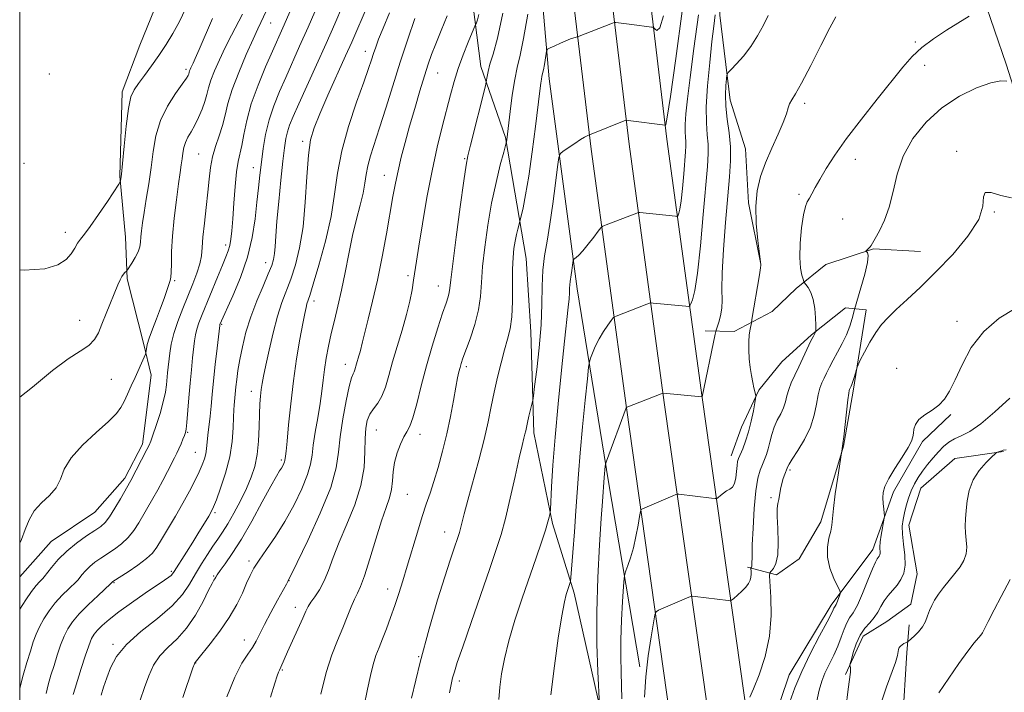
# Model space of a CAD drawing. Extents: x 2134800 to 2137700, y 312300 to 315200.
# Drawn here: x 2135000 to 2135251, y 312568 to 312740 of the extents above; entities that cross this region are included whole.
import ezdxf

# ---------------------------------------------------------------- set-up
doc = ezdxf.new("R2010")
doc.units = 0
doc.header["$MEASUREMENT"] = 0
for name, color, linetype, lineweight in [('DTM HARD BREAKLINE', 7, 'Continuous', 0), ('DTM SPOT ELEVATION', 2, 'Continuous', 13), ('GRID LINE', 7, 'Continuous', 0), ('INDEX CONTOUR', 41, 'Continuous', 13), ('INTERMEDIATE CONTOUR', 44, 'Continuous', 0)]:
    doc.layers.add(name, color=color, linetype=linetype, lineweight=lineweight)

msp = doc.modelspace()

# ---------------------------------------------------------------- linework, layer by layer
at = {"layer": 'DTM HARD BREAKLINE'}
for points in [[(2135077.27, 313426.12, 837.86), (2135088.46, 313386.89, 838.67), (2135100.98, 313331.81, 840.05), (2135110.04, 313278.61, 842.63), (2135115.65, 313217.12, 846.17), (2135119.81, 313143.02, 850.7), (2135125.57, 313062.82, 857.17), (2135134.76, 312979.17, 862.86), (2135144.6, 312888.56, 869.58), (2135154.12, 312802.46, 876.86), (2135165.22, 312709.65, 884.29), (2135174.18, 312643.74, 890.01), (2135186.8, 312554.38, 896.87), (2135195.14, 312500, 901.86)], [(2135069.09, 313419.26, 838.14), (2135079.02, 313384.45, 838.87), (2135092.16, 313330, 840.25), (2135101.11, 313277.44, 842.83), (2135106.67, 313216.46, 846.37), (2135110.83, 313142.44, 850.9), (2135116.61, 313062.01, 857.37), (2135125.84, 312977.95, 863.06), (2135134.9, 312887.54, 869.78), (2135144.43, 312801.35, 877.06), (2135155.55, 312708.41, 884.49), (2135164.52, 312642.4, 890.21), (2135177.15, 312552.96, 897.07), (2135185.275, 312500, 901.923)], [(2135060.9, 313412.4, 838.03), (2135069.62, 313381.87, 838.67), (2135083.34, 313328.19, 840.05), (2135092.18, 313276.27, 842.63), (2135097.69, 313215.8, 846.17), (2135101.85, 313141.86, 850.7), (2135107.65, 313061.2, 857.17), (2135116.89, 312977.03, 862.86), (2135125.2, 312886.52, 869.58), (2135134.74, 312800.24, 876.86), (2135145.88, 312707.17, 884.29), (2135154.86, 312641.06, 890.01), (2135167.5, 312551.54, 896.87), (2135175.411, 312500, 901.586)], [(2135148.26, 312563.86, 890.06), (2135141.57, 312593.74, 888.37), (2135136, 312611.57, 886.21), (2135131.27, 312634.67, 884.44), (2135130.5, 312660.51, 883.1), (2135129.24, 312679.18, 882.92), (2135123.99, 312710.08, 879.88), (2135117.72, 312728.27, 877.47), (2135115.65, 312744.24, 875.25), (2135112.84, 312759.17, 872.88), (2135112.49, 312775.21, 871.11), (2135108.84, 312799, 867.89), (2135107.2, 312818.14, 865.48), (2135103.95, 312829.9, 863.61), (2135101.24, 312849.06, 860.89), (2135099.13, 312863.62, 859.54), (2135097.39, 312878.87, 858.69), (2135098.07, 312891.94, 858.48), (2135097.96, 312901.85, 857.99), (2135096.79, 312911.78, 856.96), (2135095.27, 312920.19, 856.08), (2135091.75, 312963.43, 853.25)], [(2135281.184, 312500, 917.532), (2135279.72, 312505.16, 917.27), (2135276.28, 312529.48, 914.48), (2135275.49, 312562.62, 910.28), (2135270.2, 312593.46, 907.74), (2135265.29, 312623.47, 904.79), (2135260.91, 312658.32, 900.95), (2135258.7, 312683.02, 898.81), (2135261.64, 312697.82, 897.91), (2135251.8, 312728.83, 895.65), (2135245.87, 312746.31, 893.74), (2135240.3, 312764.49, 891.34), (2135236.19, 312784.05, 889.32), (2135236.49, 312796.07, 888.54), (2135230.91, 312813.18, 887.06), (2135226.63, 312826.02, 884.83), (2135220.19, 312837.15, 883.77), (2135212.48, 312854.32, 882.67), (2135208.34, 312858.67, 882)], [(2135175.3, 312846.11, 883.08), (2135177.43, 312803.97, 885.84), (2135178.53, 312777.06, 886.79), (2135178.7, 312741.33, 888.56), (2135181.35, 312719.69, 890.65), (2135185.28, 312707.21, 891.14), (2135186, 312693.4, 891.85), (2135189.14, 312677.76, 891.99)], [(2135158.29, 312574.89, 893.62), (2135150.27, 312622.13, 890.36), (2135142.3, 312671.5, 886.55), (2135135.14, 312725.08, 882.58), (2135130.48, 312779.32, 878.38), (2135128.13, 312812.62, 874.1)], [(2135000, 312597.833, 858.643), (2135000.05, 312597.93, 858.64), (2135008.05, 312606.92, 858.89), (2135019.2, 312614.43, 858.85), (2135026.85, 312623.08, 859.56), (2135031.31, 312631.81, 859.52), (2135033.52, 312649.44, 858.6), (2135031.6, 312657.63, 857.72), (2135027.41, 312674, 856.23), (2135026.97, 312684.62, 855.03), (2135025.59, 312700.22, 853.9), (2135026.12, 312721.78, 853.55), (2135030.66, 312733.7, 852.77), (2135038.95, 312754.01, 851.92)], [(2135229.9, 312680.99, 897.08), (2135217.89, 312681.64, 896.09), (2135205.77, 312677.7, 895.53), (2135198.19, 312671.52, 893.44), (2135192.03, 312665.66, 892.34), (2135182.35, 312660.59, 891.71), (2135174.93, 312660.78, 888.99)], [(2135216.09, 312666.12, 897.33), (2135210.8, 312666.61, 894.93), (2135202.14, 312659.75, 893.86), (2135194.54, 312652.86, 892.73), (2135188.7, 312645.58, 892.17), (2135184.22, 312636.14, 891.18), (2135181.56, 312628.78, 891.35)], [(2135216.09, 312666.12, 897.33), (2135212.74, 312645.33, 898.29), (2135210.27, 312631.25, 898.04), (2135204.48, 312611.94, 897.58), (2135198.94, 312602.53, 897.33), (2135193.18, 312598.42, 896.8), (2135185.8, 312600.38, 893.66)], [(2135203.119, 312500, 901.276), (2135196.48, 312532.2, 898.64), (2135191.86, 312559.55, 897.16), (2135196.44, 312572.88, 897.3), (2135207.14, 312590.65, 897.58), (2135217.75, 312604.89, 899.42), (2135223.07, 312619.61, 900.45), (2135230.46, 312632.51, 900.27), (2135237.71, 312639.41, 900.13)], [(2135251.11, 312629.95, 904.06), (2135238.68, 312628.14, 903.64), (2135230, 312620.57, 902.93), (2135226.94, 312611.1, 902.75), (2135229.11, 312598.66, 902.68), (2135227.5, 312590.92, 903.35), (2135221.37, 312586.48, 903.07), (2135215.27, 312582.74, 902.72), (2135210.78, 312572.94, 901.76)], [(2135229.92, 312531.79, 907.39), (2135225.33, 312560.56, 905.55), (2135226.48, 312578.57, 904.34), (2135227.01, 312585.63, 903.46)]]:
    msp.add_polyline3d(points, dxfattribs=at)
at = {"layer": 'DTM SPOT ELEVATION'}
for p in [(2135064.02, 312739.4, 860.84), (2135228.61, 312734.5, 893.85), (2135088.19, 312732.14, 869.38), (2135231, 312728.53, 894.47), (2135007.59, 312726.36, 852.72), (2135042.44, 312727.52, 855.66), (2135106.66, 312726.62, 874.86), (2135200.35, 312718.84, 892.37), (2135072.19, 312709.1, 867.65), (2135045.66, 312705.9, 859.06), (2135239.18, 312706.62, 897.94), (2135001.11, 312703.49, 853.42), (2135113.56, 312704.74, 877.85), (2135213.32, 312704.57, 894.64), (2135059.66, 312702.37, 863.34), (2135093.08, 312700.47, 873.28), (2135198.95, 312695.56, 893.7), (2135248.74, 312691.07, 898.05), (2135210.1, 312689.31, 895.03), (2135011.65, 312685.93, 853.46), (2135052.55, 312682.65, 861.55), (2135062.82, 312678.11, 865.39), (2135099.15, 312674.82, 875.68), (2135039.58, 312673.56, 858.2), (2135106.85, 312672.22, 877.25), (2135075.09, 312668.33, 870.47), (2135015.29, 312663.44, 855.17), (2135051.52, 312662.36, 864.15), (2135239.24, 312663.18, 899.69), (2135083.12, 312652.2, 873.37), (2135114.03, 312651.57, 880.37), (2135223.88, 312651.2, 899.38), (2135023.4, 312648.35, 857.07), (2135059.13, 312645.28, 867.38), (2135042.88, 312634.78, 862.13), (2135091, 312635.41, 876.94), (2135102.14, 312634.28, 878.56), (2135044.86, 312629.7, 863.13), (2135066.76, 312627.76, 869.71), (2135196.58, 312625.21, 896.25), (2135098.97, 312618.99, 879.02), (2135191.73, 312618.16, 895.7), (2135049.86, 312614.26, 866.26), (2135108.44, 312609.36, 881.28), (2135058.5, 312601.98, 871.6), (2135038.68, 312599.31, 865.75), (2135049.49, 312598.13, 869.84), (2135068.73, 312596.93, 874.03), (2135024.09, 312596.46, 864.11), (2135093.95, 312594.84, 879.38), (2135070.34, 312590.14, 875.44), (2135057.33, 312581.8, 873.27), (2135023.82, 312580.63, 867.73), (2135101.8, 312577.53, 881.94), (2135044.95, 312575.87, 872.06), (2135067.02, 312574.08, 876.14), (2135112.18, 312571.27, 884.4)]:
    msp.add_point(p, dxfattribs=at)
at = {"layer": 'GRID LINE', "flags": 128}
msp.add_lwpolyline([(2135000, 312500), (2137500, 312500), (2137500, 315000), (2135000, 315000), (2135000, 312500)], dxfattribs=at)
at = {"layer": 'INDEX CONTOUR', "flags": 128}
for points, elevation in [([(2135063.025, 312742.546), (2135060.803, 312737.866), (2135059.567, 312735.198), (2135057.839, 312731.315), (2135055.92, 312726.757), (2135054.254, 312722.365), (2135053.157, 312718.782), (2135052.437, 312715.847), (2135051.771, 312713.201), (2135050.925, 312710.55), (2135050.012, 312707.857), (2135049.229, 312705.154), (2135048.715, 312702.429), (2135048.372, 312699.495), (2135048.041, 312696.122), (2135047.609, 312692.216), (2135047.151, 312688.21), (2135046.781, 312684.673), (2135046.567, 312681.999), (2135046.364, 312679.882), (2135045.976, 312677.844), (2135045.253, 312675.493), (2135044.231, 312672.779), (2135041.649, 312666.449), (2135040.36, 312663.123), (2135039.318, 312660.017), (2135038.657, 312657.331), (2135038.293, 312655.061), (2135037.761, 312650.04), (2135037.463, 312646.961), (2135037.187, 312645.034), (2135036.662, 312642.606), (2135035.82, 312639.632), (2135034.853, 312636.591), (2135034.016, 312634.097), (2135033.477, 312632.555), (2135033.058, 312631.533), (2135032.492, 312630.395), (2135028.368, 312622.548), (2135025.736, 312617.867), (2135024.318, 312615.417), (2135022.959, 312613.255), (2135021.831, 312611.812), (2135020.686, 312610.804), (2135019.164, 312609.768), (2135017.026, 312608.341), (2135014.523, 312606.538), (2135012.024, 312604.475), (2135009.849, 312602.298), (2135008.125, 312600.282), (2135006.263, 312597.876), (2135005.911, 312597.453), (2135005.035, 312596.602), (2135004.188, 312595.663), (2135003.012, 312594.15), (2135001.529, 312592.008), (2135000, 312589.646)], 860), ([(2135094.393, 312741.945), (2135092.757, 312738.049), (2135091.619, 312735.198), (2135090.869, 312733.168), (2135090.332, 312731.565), (2135089.816, 312729.954), (2135089.074, 312727.728), (2135087.843, 312724.239), (2135085.996, 312719.098), (2135083.932, 312712.954), (2135082.184, 312706.712), (2135081.113, 312701.036), (2135080.381, 312695.618), (2135079.478, 312689.905), (2135078.052, 312683.612), (2135076.392, 312677.519), (2135074.943, 312672.667), (2135074.041, 312669.791), (2135073.328, 312667.6), (2135073.095, 312666.698), (2135072.77, 312665.17), (2135072.268, 312662.581), (2135071.542, 312658.641), (2135070.694, 312653.626), (2135069.869, 312647.958), (2135069.181, 312642.105), (2135068.649, 312636.726), (2135068.263, 312632.527), (2135068.012, 312629.998), (2135067.865, 312628.767), (2135067.711, 312627.627), (2135067.613, 312627.284), (2135067.425, 312626.827), (2135067.15, 312626.277), (2135066.804, 312625.675), (2135066.349, 312624.957), (2135065.552, 312623.63), (2135064.129, 312621.096), (2135061.919, 312617.021), (2135059.251, 312612.149), (2135056.574, 312607.487), (2135054.272, 312603.845), (2135052.455, 312601.24), (2135051.167, 312599.491), (2135050.411, 312598.411), (2135050.028, 312597.79), (2135049.816, 312597.413), (2135049.579, 312597.025), (2135049.117, 312596.208), (2135048.235, 312594.499), (2135046.791, 312591.639), (2135044.869, 312588.159), (2135042.612, 312584.792), (2135040.18, 312582.086), (2135037.807, 312579.848), (2135035.748, 312577.698), (2135034.178, 312575.319), (2135032.959, 312572.642), (2135031.875, 312569.66), (2135030.767, 312566.415)], 870), ([(2135129.69, 312741.577), (2135128.624, 312735.397), (2135127.737, 312731.105), (2135127.006, 312728), (2135126.357, 312724.889), (2135125.739, 312720.932), (2135125.189, 312716.715), (2135124.327, 312709.525), (2135124.179, 312708.794), (2135123.533, 312706.367), (2135122.68, 312703.114), (2135121.587, 312698.63), (2135120.457, 312693.343), (2135119.466, 312687.692), (2135118.688, 312682.142), (2135118.169, 312677.166), (2135117.9, 312673.078), (2135117.649, 312669.545), (2135117.126, 312666.079), (2135116.147, 312662.358), (2135114.942, 312658.734), (2135113.116, 312653.714), (2135112.681, 312652.416), (2135112.394, 312651.41), (2135112.12, 312650.295), (2135111.789, 312648.719), (2135111.345, 312646.354), (2135110.74, 312642.986), (2135109.967, 312638.885), (2135109.027, 312634.437), (2135107.944, 312630.008), (2135106.802, 312625.865), (2135105.709, 312622.256), (2135104.733, 312619.287), (2135103.785, 312616.506), (2135102.743, 312613.319), (2135101.521, 312609.332), (2135098.94, 312600.629), (2135097.81, 312596.91), (2135096.773, 312593.643), (2135095.749, 312590.577), (2135094.681, 312587.536), (2135093.613, 312584.628), (2135092.61, 312582.033), (2135091.723, 312579.842), (2135090.935, 312577.788), (2135090.21, 312575.517), (2135089.507, 312572.719), (2135088.758, 312569.259), (2135086.869, 312560.043)], 880), ([(2135191.032, 312741.288), (2135189.832, 312738.842), (2135188.337, 312736.081), (2135186.602, 312733.331), (2135184.72, 312730.881), (2135182.948, 312728.892), (2135181.585, 312727.488), (2135180.835, 312726.689), (2135180.524, 312726.077), (2135180.388, 312725.127), (2135180.229, 312723.431), (2135180.123, 312721.039), (2135180.212, 312718.115), (2135180.58, 312714.824), (2135181.052, 312711.318), (2135181.397, 312707.751), (2135181.432, 312704.151), (2135181.185, 312700.062), (2135180.189, 312688.404), (2135179.67, 312681.519), (2135179.331, 312675.512), (2135179.259, 312671.317), (2135179.297, 312668.551), (2135179.23, 312666.499), (2135178.907, 312664.604), (2135178.444, 312662.924), (2135177.764, 312660.892), (2135177.525, 312659.915), (2135174.168, 312643.864), (2135174.106, 312643.864), (2135164.25, 312644.817), (2135164.15, 312644.799), (2135163.731, 312644.643), (2135154.841, 312641.171), (2135154.804, 312641.077), (2135149.777, 312627.48), (2135149.53, 312626.691), (2135149.45, 312626.144), (2135149.168, 312623.263), (2135148.728, 312617.156), (2135148.43, 312612.846), (2135147.993, 312606.101), (2135147.554, 312597.74), (2135147.294, 312588.911), (2135147.332, 312580.677), (2135147.559, 312573.748), (2135148.008, 312565.014)], 890), ([(2135254.107, 312666.44), (2135250.038, 312663.965), (2135246.063, 312660.609), (2135242.899, 312656.458), (2135240.53, 312652.088), (2135238.755, 312648.195), (2135237.363, 312645.306), (2135236.087, 312643.263), (2135234.646, 312641.738), (2135232.872, 312640.443), (2135231.04, 312639.25), (2135229.535, 312638.072), (2135228.644, 312636.853), (2135228.243, 312635.661), (2135228.109, 312634.595), (2135228.008, 312633.671), (2135227.666, 312632.575), (2135226.798, 312630.912), (2135225.251, 312628.449), (2135223.416, 312625.61), (2135221.815, 312622.983), (2135220.848, 312621.002), (2135220.427, 312619.486), (2135220.341, 312618.099), (2135220.404, 312616.605), (2135220.527, 312615.168), (2135220.708, 312613.393), (2135220.673, 312612.855), (2135220.513, 312611.978), (2135220.223, 312610.452), (2135219.897, 312608.577), (2135219.653, 312606.808), (2135219.574, 312605.497), (2135219.604, 312603.988), (2135219.526, 312603.525), (2135219.363, 312603.158), (2135219.142, 312602.843), (2135218.862, 312602.469), (2135218.411, 312601.646), (2135217.65, 312599.916), (2135216.503, 312597.043), (2135215.146, 312593.676), (2135213.824, 312590.69), (2135212.724, 312588.711), (2135211.834, 312587.395), (2135211.088, 312586.152), (2135210.414, 312584.514), (2135209.706, 312582.498), (2135208.846, 312580.238), (2135207.769, 312577.871), (2135206.607, 312575.522), (2135205.546, 312573.313), (2135204.716, 312571.259), (2135204.048, 312568.931), (2135203.423, 312565.79)], 900)]:
    msp.add_lwpolyline(points, dxfattribs=dict(at, elevation=elevation))
at = {"layer": 'INTERMEDIATE CONTOUR', "flags": 128}
for points, elevation in [([(2135079.713, 312766.769), (2135067.142, 312738.102), (2135064.52, 312732.191), (2135062.769, 312728.179), (2135060.834, 312723.459), (2135059.125, 312718.686), (2135057.949, 312714.422), (2135057.203, 312710.847), (2135056.678, 312708.048), (2135055.759, 312703.996), (2135055.35, 312701.378), (2135054.988, 312697.629), (2135054.671, 312693.332), (2135054.397, 312689.337), (2135054.155, 312686.306), (2135053.911, 312684.136), (2135053.621, 312682.536), (2135053.231, 312681.187), (2135052.641, 312679.665), (2135051.741, 312677.513), (2135050.48, 312674.457), (2135046.575, 312664.895), (2135045.759, 312662.807), (2135045.198, 312661.146), (2135044.851, 312659.708), (2135044.624, 312658.208), (2135044.139, 312653.86), (2135043.813, 312650.819), (2135043.472, 312647.332), (2135043.151, 312643.585), (2135042.647, 312637.29), (2135042.482, 312635.652), (2135042.313, 312634.757), (2135042.061, 312634.035), (2135041.672, 312633.041), (2135041.182, 312631.837), (2135040.656, 312630.613), (2135040.128, 312629.486), (2135039.525, 312628.287), (2135037.729, 312624.789), (2135036.535, 312622.494), (2135035.265, 312620.131), (2135034.003, 312617.893), (2135030.372, 312611.662), (2135029.109, 312609.703), (2135027.669, 312607.915), (2135025.988, 312606.361), (2135024.172, 312605.013), (2135020.703, 312602.714), (2135019.208, 312601.653), (2135017.895, 312600.575), (2135016.779, 312599.456), (2135015.894, 312598.422), (2135014.908, 312597.16), (2135014.523, 312596.754), (2135012.511, 312594.875), (2135010.848, 312593.227), (2135009.095, 312591.295), (2135007.497, 312589.232), (2135006.128, 312587.148), (2135005.025, 312585.146), (2135004.185, 312583.264), (2135003.477, 312581.287), (2135002.73, 312578.936), (2135001.836, 312576.031), (2135000.898, 312572.784), (2135000.077, 312569.507), (2135000, 312569.105)], 862), ([(2135042.363, 312743.008), (2135040.776, 312739.72), (2135039.113, 312736.674), (2135037.366, 312733.829), (2135035.531, 312731.093), (2135033.633, 312728.422), (2135031.827, 312725.967), (2135030.299, 312723.928), (2135029.18, 312722.329), (2135028.377, 312720.488), (2135027.74, 312717.544), (2135027.153, 312713.01), (2135026.631, 312707.861), (2135026.224, 312703.44), (2135025.964, 312700.764), (2135025.823, 312699.525), (2135025.757, 312699.088), (2135025.671, 312698.831), (2135025.28, 312698.189), (2135022.388, 312693.798), (2135020.122, 312690.417), (2135018.019, 312687.394), (2135016.514, 312685.404), (2135015.509, 312684.157), (2135014.768, 312683.121), (2135014.059, 312681.873), (2135013.153, 312680.439), (2135011.824, 312678.952), (2135009.775, 312677.575), (2135006.435, 312676.582), (2135001.165, 312676.274), (2135000, 312676.338)], 854), ([(2135076.199, 312744.135), (2135073.643, 312738.336), (2135071.45, 312733.408), (2135067.89, 312725.464), (2135066.295, 312721.828), (2135064.849, 312718.223), (2135063.654, 312714.595), (2135062.773, 312710.92), (2135062.149, 312707.287), (2135061.688, 312703.812), (2135061.306, 312700.538), (2135060.949, 312697.227), (2135060.565, 312693.565), (2135060.082, 312689.321), (2135059.33, 312684.582), (2135058.111, 312679.517), (2135056.345, 312674.37), (2135054.404, 312669.687), (2135051.118, 312662.391), (2135051.079, 312662.275), (2135051.044, 312662.086), (2135050.367, 312656.273), (2135049.905, 312652.167), (2135049.464, 312648.009), (2135049.126, 312644.445), (2135048.863, 312641.484), (2135048.621, 312638.975), (2135048.364, 312636.791), (2135048.118, 312634.891), (2135047.925, 312633.254), (2135047.696, 312630.576), (2135047.509, 312629.345), (2135047.164, 312628.044), (2135046.612, 312626.545), (2135045.809, 312624.719), (2135044.719, 312622.461), (2135043.337, 312619.784), (2135041.663, 312616.73), (2135039.748, 312613.402), (2135036.197, 312607.417), (2135035.008, 312605.458), (2135033.901, 312603.989), (2135032.38, 312602.573), (2135030.145, 312600.911), (2135027.658, 312599.222), (2135023.767, 312596.674), (2135023.19, 312596.127), (2135019.995, 312593.158), (2135017.508, 312590.792), (2135015.178, 312588.441), (2135013.464, 312586.456), (2135012.261, 312584.657), (2135011.325, 312582.732), (2135010.449, 312580.451), (2135009.598, 312577.91), (2135008.774, 312575.291), (2135007.989, 312572.75), (2135007.289, 312570.339), (2135006.724, 312568.088)], 864), ([(2135082.426, 312743.723), (2135080.422, 312739.159), (2135078.187, 312734.128), (2135075.729, 312728.645), (2135071.26, 312718.736), (2135069.825, 312715.517), (2135068.909, 312713.307), (2135068.331, 312711.584), (2135067.923, 312709.824), (2135067.57, 312707.488), (2135067.17, 312704.034), (2135066.657, 312699.186), (2135066.114, 312693.728), (2135065.658, 312688.71), (2135065.373, 312684.948), (2135065.201, 312682.318), (2135065.047, 312680.461), (2135064.807, 312678.994), (2135064.331, 312677.436), (2135063.459, 312675.281), (2135062.109, 312672.177), (2135060.51, 312668.386), (2135058.975, 312664.324), (2135057.748, 312660.358), (2135056.833, 312656.67), (2135056.173, 312653.392), (2135055.711, 312650.625), (2135055.401, 312648.339), (2135055.193, 312646.472), (2135054.839, 312642.706), (2135054.734, 312641.753), (2135054.63, 312640.546), (2135054.543, 312638.71), (2135054.452, 312635.972), (2135054.201, 312632.491), (2135053.598, 312628.53), (2135052.543, 312624.397), (2135051.292, 312620.579), (2135050.193, 312617.604), (2135049.48, 312615.797), (2135048.94, 312614.644), (2135048.246, 312613.432), (2135047.151, 312611.604), (2135045.735, 312609.278), (2135044.158, 312606.732), (2135042.58, 312604.24), (2135039.41, 312599.272), (2135039.009, 312598.679), (2135038.643, 312598.286), (2135038.069, 312597.831), (2135036.972, 312597.063), (2135032.04, 312593.698), (2135028.572, 312591.29), (2135025.314, 312588.94), (2135022.82, 312587), (2135021.058, 312585.476), (2135019.85, 312584.288), (2135019.012, 312583.296), (2135018.342, 312582.118), (2135017.624, 312580.318), (2135016.714, 312577.637), (2135015.72, 312574.534), (2135014.144, 312569.469), (2135013.679, 312567.894)], 866), ([(2135089.308, 312744.901), (2135086.066, 312737.406), (2135084.783, 312734.491), (2135083.203, 312730.957), (2135078.681, 312720.9), (2135076.58, 312716.154), (2135075.129, 312712.627), (2135074.241, 312709.503), (2135073.702, 312705.587), (2135073.313, 312700.062), (2135072.907, 312693.607), (2135072.322, 312687.279), (2135071.447, 312681.924), (2135070.363, 312677.555), (2135069.201, 312673.974), (2135066.948, 312667.948), (2135065.828, 312664.496), (2135064.699, 312660.263), (2135063.652, 312655.815), (2135062.803, 312651.934), (2135062.234, 312649.195), (2135061.883, 312647.302), (2135061.658, 312645.751), (2135061.478, 312644.088), (2135061.331, 312642.057), (2135061.22, 312639.455), (2135061.132, 312636.187), (2135060.973, 312632.594), (2135060.636, 312629.124), (2135060.027, 312626.098), (2135059.114, 312623.321), (2135057.88, 312620.466), (2135056.348, 312617.33), (2135054.693, 312614.184), (2135053.127, 312611.421), (2135051.798, 312609.299), (2135050.594, 312607.549), (2135049.337, 312605.767), (2135047.902, 312603.64), (2135046.365, 312601.226), (2135044.851, 312598.669), (2135043.382, 312596.076), (2135041.565, 312593.378), (2135038.905, 312590.467), (2135035.139, 312587.281), (2135030.947, 312583.954), (2135027.247, 312580.666), (2135024.729, 312577.572), (2135023.189, 312574.705), (2135022.202, 312572.071), (2135021.412, 312569.7), (2135020.778, 312567.717)], 868), ([(2135056.845, 312741.632), (2135054.025, 312736.235), (2135052.428, 312733.065), (2135050.966, 312729.982), (2135049.735, 312727.161), (2135048.81, 312724.741), (2135048.211, 312722.791), (2135047.772, 312721.088), (2135047.276, 312719.332), (2135046.556, 312717.318), (2135045.665, 312715.201), (2135044.702, 312713.229), (2135043.765, 312711.583), (2135042.939, 312710.179), (2135042.299, 312708.866), (2135041.895, 312707.52), (2135041.652, 312706.127), (2135041.466, 312704.698), (2135041.243, 312703.171), (2135040.94, 312701.178), (2135040.523, 312698.278), (2135039.985, 312694.22), (2135039.434, 312689.526), (2135039.003, 312684.909), (2135038.785, 312680.973), (2135038.715, 312677.892), (2135038.685, 312675.726), (2135038.598, 312674.438), (2135038.406, 312673.579), (2135038.07, 312672.6), (2135036.857, 312668.994), (2135035.972, 312666.522), (2135034.93, 312663.814), (2135033.893, 312661.16), (2135033.056, 312658.882), (2135032.558, 312657.226), (2135032.331, 312656.139), (2135032.207, 312655.126), (2135032.081, 312654.746), (2135031.767, 312654.022), (2135029.47, 312648.858), (2135028.486, 312646.676), (2135027.52, 312644.566), (2135026.643, 312642.702), (2135025.826, 312641.155), (2135024.67, 312639.591), (2135022.668, 312637.572), (2135019.562, 312634.804), (2135016.06, 312631.578), (2135013.116, 312628.333), (2135011.39, 312625.421), (2135010.387, 312622.879), (2135009.321, 312620.662), (2135007.62, 312618.697), (2135005.582, 312616.808), (2135003.72, 312614.789), (2135002.403, 312612.495), (2135001.433, 312610.007), (2135000.47, 312607.468), (2135000, 312606.518)], 858), ([(2135049.181, 312740.475), (2135045.841, 312732.603), (2135044.83, 312730.292), (2135044.258, 312729.06), (2135043.691, 312727.901), (2135043.502, 312727.471), (2135043.366, 312727.116), (2135043.279, 312726.833), (2135043.142, 312726.33), (2135042.991, 312725.975), (2135042.536, 312725.231), (2135041.51, 312723.76), (2135039.782, 312721.329), (2135037.754, 312718.13), (2135035.959, 312714.461), (2135034.792, 312710.576), (2135034.09, 312706.555), (2135033.552, 312702.431), (2135032.944, 312698.284), (2135032.303, 312694.366), (2135031.735, 312690.971), (2135031.321, 312688.315), (2135031.053, 312686.292), (2135030.9, 312684.714), (2135030.808, 312683.398), (2135030.64, 312682.176), (2135030.236, 312680.884), (2135029.507, 312679.43), (2135028.644, 312678.014), (2135027.491, 312676.286), (2135027.287, 312676.016), (2135026.857, 312675.622), (2135026.496, 312675.222), (2135026.085, 312674.618), (2135025.639, 312673.744), (2135025.079, 312672.449), (2135022.094, 312665.163), (2135021.001, 312662.459), (2135020.086, 312660.257), (2135019.087, 312658.489), (2135017.654, 312656.984), (2135015.476, 312655.505), (2135012.408, 312653.558), (2135008.347, 312650.584), (2135003.266, 312646.335), (2135000, 312643.796)], 856), ([(2135100.819, 312740.467), (2135099.052, 312735.25), (2135097.116, 312729.344), (2135095.215, 312723.305), (2135093.446, 312717.576), (2135091.874, 312712.565), (2135089.541, 312705.445), (2135088.828, 312702.906), (2135088.405, 312700.676), (2135088.088, 312698.455), (2135087.65, 312695.939), (2135086.925, 312692.875), (2135085.989, 312689.241), (2135084.978, 312685.066), (2135084.002, 312680.438), (2135083.064, 312675.661), (2135082.139, 312671.099), (2135081.215, 312667.027), (2135080.325, 312663.384), (2135079.516, 312660.022), (2135078.825, 312656.822), (2135078.257, 312653.773), (2135077.81, 312650.89), (2135077.461, 312648.144), (2135077.12, 312645.322), (2135076.676, 312642.168), (2135076.066, 312638.551), (2135075.417, 312634.849), (2135074.905, 312631.565), (2135074.614, 312629.006), (2135074.267, 312626.706), (2135073.496, 312624.002), (2135072.034, 312620.424), (2135070.017, 312616.28), (2135067.681, 312612.07), (2135065.262, 312608.227), (2135062.999, 312604.905), (2135061.127, 312602.193), (2135059.798, 312600.091), (2135058.819, 312598.258), (2135057.915, 312596.263), (2135056.831, 312593.772), (2135055.405, 312590.811), (2135053.5, 312587.501), (2135051.091, 312584.02), (2135048.609, 312580.793), (2135045.465, 312576.89), (2135044.811, 312576.051), (2135044.682, 312575.923), (2135044.59, 312575.715), (2135044.227, 312574.664), (2135041.683, 312567.097)], 872), ([(2135109.107, 312741.156), (2135107.559, 312737.456), (2135106.192, 312734.077), (2135105.147, 312731.349), (2135104.265, 312728.824), (2135103.319, 312725.857), (2135102.142, 312721.994), (2135100.825, 312717.55), (2135099.524, 312713.029), (2135098.366, 312708.847), (2135097.38, 312705.056), (2135096.566, 312701.622), (2135095.902, 312698.423), (2135095.275, 312695.005), (2135093.625, 312685.551), (2135092.529, 312679.619), (2135091.327, 312673.676), (2135090.093, 312668.293), (2135088.956, 312663.755), (2135088.055, 312660.276), (2135087.482, 312657.959), (2135086.88, 312655.385), (2135086.592, 312654.336), (2135086.002, 312652.341), (2135085.568, 312650.804), (2135085.355, 312650.247), (2135085.086, 312649.728), (2135084.693, 312648.71), (2135084.102, 312646.545), (2135083.291, 312642.845), (2135082.44, 312638.258), (2135081.781, 312633.692), (2135081.403, 312629.741), (2135080.814, 312625.742), (2135079.378, 312620.72), (2135076.727, 312614.134), (2135073.56, 312607.196), (2135070.845, 312601.548), (2135068.446, 312596.679), (2135068.078, 312596.003), (2135065.809, 312591.92), (2135064.089, 312588.79), (2135062.484, 312585.765), (2135060.34, 312581.467), (2135059.388, 312579.828), (2135058.205, 312578.128), (2135056.726, 312575.826), (2135054.924, 312572.319), (2135052.831, 312567.297)], 874), ([(2135117.234, 312741.499), (2135116.846, 312740.202), (2135116.565, 312739.417), (2135116.383, 312738.943), (2135114.506, 312734.457), (2135113.212, 312731.225), (2135111.934, 312727.748), (2135110.876, 312724.402), (2135109.951, 312721.007), (2135107.861, 312712.83), (2135106.6, 312707.642), (2135105.274, 312701.593), (2135103.961, 312694.781), (2135102.776, 312688.036), (2135101.848, 312682.372), (2135101.254, 312678.493), (2135100.56, 312673.694), (2135100.149, 312671.241), (2135099.558, 312668.327), (2135098.712, 312664.889), (2135097.584, 312660.937), (2135096.329, 312656.778), (2135095.149, 312652.79), (2135094.187, 312649.295), (2135093.34, 312646.372), (2135092.449, 312644.045), (2135091.406, 312642.284), (2135090.328, 312640.856), (2135089.384, 312639.476), (2135088.713, 312637.876), (2135088.311, 312635.854), (2135088.14, 312633.221), (2135088.107, 312629.847), (2135087.887, 312625.806), (2135087.101, 312621.232), (2135085.515, 312616.299), (2135083.49, 312611.347), (2135081.535, 312606.759), (2135080.031, 312602.837), (2135078.85, 312599.565), (2135077.738, 312596.848), (2135076.517, 312594.602), (2135075.307, 312592.795), (2135074.308, 312591.408), (2135073.633, 312590.339), (2135073.055, 312589.166), (2135072.264, 312587.386), (2135068.389, 312578.78), (2135067.519, 312576.803), (2135066.689, 312574.877), (2135066.313, 312574.098), (2135066.095, 312573.587), (2135065.748, 312572.641), (2135065.124, 312570.71), (2135064.057, 312567.179)], 876), ([(2135123.342, 312741.868), (2135121.948, 312735.475), (2135120.834, 312731.424), (2135120.028, 312728.846), (2135119.535, 312727.007), (2135119.281, 312725.708), (2135119.091, 312724.333), (2135118.866, 312723.347), (2135115.074, 312708.132), (2135114.425, 312705.456), (2135113.961, 312703.012), (2135113.373, 312699.035), (2135112.453, 312692.412), (2135111.403, 312684.642), (2135110.525, 312677.878), (2135110.038, 312673.73), (2135109.817, 312671.651), (2135109.653, 312670.545), (2135109.356, 312669.439), (2135108.82, 312667.811), (2135107.958, 312665.254), (2135106.732, 312661.505), (2135105.288, 312656.862), (2135103.82, 312651.767), (2135102.492, 312646.675), (2135101.34, 312642.096), (2135100.367, 312638.551), (2135099.562, 312636.354), (2135098.828, 312634.972), (2135098.051, 312633.656), (2135097.165, 312631.831), (2135096.307, 312629.574), (2135095.663, 312627.132), (2135095.348, 312624.715), (2135095.187, 312622.398), (2135094.936, 312620.222), (2135094.391, 312618.123), (2135093.521, 312615.641), (2135092.34, 312612.209), (2135090.897, 312607.545), (2135089.386, 312602.498), (2135088.041, 312598.198), (2135087.027, 312595.45), (2135086.232, 312593.739), (2135085.482, 312592.22), (2135084.629, 312590.22), (2135083.627, 312587.714), (2135082.463, 312584.846), (2135081.135, 312581.683), (2135079.708, 312577.987), (2135078.26, 312573.443), (2135076.875, 312567.958)], 878), ([(2135164.329, 312741.17), (2135163.371, 312738.138), (2135162.648, 312737.463), (2135162.163, 312737.821), (2135161.887, 312738.129), (2135161.656, 312738.261), (2135161.271, 312738.328), (2135156.226, 312738.998), (2135152.141, 312739.507), (2135151.714, 312739.493), (2135151.313, 312739.36), (2135142.36, 312735.835), (2135141.459, 312735.565), (2135140.599, 312735.275), (2135139.432, 312734.822), (2135137.998, 312734.2), (2135136.552, 312733.537), (2135135.399, 312732.996), (2135134.758, 312732.661), (2135134.486, 312732.291), (2135134.347, 312731.575), (2135133.915, 312728.789), (2135133.675, 312727.399), (2135133.476, 312726.434), (2135133.311, 312725.736), (2135133.166, 312725.037), (2135133.01, 312724.001), (2135132.76, 312722.027), (2135131.647, 312712.925), (2135130.81, 312706.433), (2135129.939, 312700.276), (2135129.142, 312695.508), (2135128.482, 312692.176), (2135127.602, 312688.356), (2135127.173, 312686.72), (2135126.829, 312685.309), (2135126.473, 312683.642), (2135126.163, 312681.784), (2135125.932, 312679.494), (2135125.813, 312676.456), (2135125.782, 312668.237), (2135125.614, 312664.301), (2135125.189, 312661.209), (2135124.541, 312658.59), (2135123.74, 312655.857), (2135122.858, 312652.572), (2135121.964, 312648.888), (2135121.131, 312645.104), (2135120.384, 312641.404), (2135119.586, 312637.502), (2135118.551, 312632.994), (2135117.175, 312627.685), (2135114.369, 312617.45), (2135113.468, 312614.022), (2135112.552, 312610.272), (2135112.259, 312609.188), (2135111.937, 312608.17), (2135110.85, 312605.012), (2135109.891, 312602.149), (2135108.512, 312597.905), (2135106.657, 312592.002), (2135104.48, 312584.637), (2135102.187, 312576.12), (2135099.983, 312566.946)], 882), ([(2135169.119, 312742.383), (2135167.457, 312730.269), (2135166.078, 312720.605), (2135165.274, 312715.321), (2135164.93, 312713.43), (2135164.833, 312713.218), (2135164.769, 312713.273), (2135155.285, 312714.478), (2135154.846, 312714.52), (2135154.716, 312714.501), (2135145, 312710.642), (2135144.7, 312710.498), (2135144.149, 312710.185), (2135143.177, 312709.576), (2135141.716, 312708.616), (2135138.76, 312706.631), (2135138, 312706.006), (2135137.622, 312704.971), (2135137.301, 312702.638), (2135136.783, 312698.453), (2135136.097, 312693.193), (2135135.338, 312687.968), (2135134.603, 312683.615), (2135133.982, 312679.871), (2135133.562, 312676.201), (2135133.387, 312672.142), (2135133.295, 312667.526), (2135133.076, 312662.26), (2135132.592, 312656.43), (2135131.979, 312650.853), (2135131.444, 312646.525), (2135131.134, 312644.112), (2135130.953, 312642.95), (2135130.749, 312642.045), (2135129.997, 312638.912), (2135129.622, 312637.297), (2135129.17, 312635.208), (2135128.975, 312634.368), (2135128.702, 312633.29), (2135128.25, 312631.458), (2135127.517, 312628.301), (2135126.451, 312623.53), (2135125.202, 312617.989), (2135123.971, 312612.805), (2135122.867, 312608.711), (2135121.65, 312604.866), (2135119.991, 312600.034), (2135115.214, 312586.254), (2135113.074, 312580.045), (2135111.706, 312576.01), (2135110.952, 312573.658), (2135110.514, 312572.078), (2135110.137, 312570.443), (2135109.745, 312568.263)], 884), ([(2135173.224, 312741.462), (2135172.087, 312732.807), (2135171.108, 312725.453), (2135170.42, 312719.972), (2135170.014, 312716.124), (2135169.846, 312713.463), (2135169.86, 312711.578), (2135169.966, 312710.197), (2135170.065, 312709.081), (2135170.072, 312707.963), (2135169.974, 312706.453), (2135169.491, 312700.803), (2135169.152, 312697.105), (2135168.805, 312693.9), (2135168.489, 312691.842), (2135168.227, 312690.757), (2135168.041, 312690.267), (2135167.923, 312690.043), (2135167.762, 312689.972), (2135167.418, 312689.993), (2135158.253, 312690.941), (2135157.836, 312690.93), (2135157.492, 312690.818), (2135149.697, 312687.836), (2135148.867, 312687.489), (2135148.34, 312687.065), (2135147.666, 312686.202), (2135146.521, 312684.678), (2135145.11, 312682.839), (2135143.76, 312681.175), (2135142.735, 312680.064), (2135142.043, 312679.441), (2135141.397, 312678.959), (2135141.295, 312678.721), (2135141.221, 312678.216), (2135140.962, 312676.178), (2135140.798, 312675.052), (2135140.506, 312673.306), (2135140.416, 312672.514), (2135140.375, 312671.617), (2135140.336, 312670.47), (2135140.237, 312668.926), (2135140.02, 312666.748), (2135139.066, 312658.119), (2135138.283, 312650.685), (2135137.427, 312642.069), (2135136.662, 312633.612), (2135136.117, 312626.452), (2135135.774, 312620.921), (2135135.476, 312615.135), (2135135.414, 312614.276), (2135135.337, 312613.838), (2135135.181, 312613.166), (2135134.843, 312611.925), (2135134.206, 312609.863), (2135133.186, 312606.789), (2135131.81, 312602.771), (2135128.263, 312592.493), (2135126.407, 312586.87), (2135124.829, 312581.573), (2135123.722, 312576.999), (2135123.017, 312573.098), (2135122.581, 312569.715), (2135122.266, 312566.601)], 886), ([(2135177.505, 312741.407), (2135177.153, 312738.524), (2135176.694, 312734.61), (2135176.117, 312729.281), (2135175.574, 312723.35), (2135175.256, 312717.922), (2135175.287, 312713.832), (2135175.518, 312710.837), (2135175.73, 312708.417), (2135175.746, 312705.989), (2135175.535, 312702.714), (2135174.485, 312690.455), (2135173.751, 312682.432), (2135172.998, 312675.479), (2135172.312, 312671.014), (2135171.745, 312668.661), (2135171.34, 312667.596), (2135171.084, 312667.11), (2135170.734, 312666.956), (2135169.99, 312667.001), (2135161.675, 312667.837), (2135161.202, 312667.87), (2135160.784, 312667.787), (2135160.064, 312667.517), (2135152.272, 312664.506), (2135151.847, 312664.321), (2135151.521, 312664.025), (2135151.014, 312663.366), (2135150.131, 312662.165), (2135149.013, 312660.534), (2135147.882, 312658.663), (2135146.928, 312656.746), (2135146.199, 312655.017), (2135145.705, 312653.716), (2135145.427, 312652.851), (2135145.217, 312651.485), (2135144.894, 312648.447), (2135144.337, 312643.01), (2135143.662, 312636.218), (2135143.045, 312629.559), (2135142.613, 312624.129), (2135141.989, 312614.737), (2135141.602, 312609.389), (2135141.199, 312604.141), (2135140.687, 312597.735), (2135140.587, 312596.803), (2135140.487, 312596.421), (2135139.802, 312594.443), (2135139.476, 312593.414), (2135139.033, 312591.516), (2135138.383, 312587.949), (2135137.481, 312582.233), (2135136.481, 312575.143), (2135135.583, 312567.772)], 888), ([(2135208.291, 312740.952), (2135206.753, 312738.111), (2135204.502, 312733.628), (2135201.905, 312728.493), (2135199.576, 312724.034), (2135197.989, 312721.238), (2135197.05, 312719.718), (2135196.519, 312718.743), (2135196.156, 312717.661), (2135195.703, 312716.145), (2135194.9, 312713.948), (2135193.583, 312710.928), (2135191.974, 312707.375), (2135190.394, 312703.685), (2135189.116, 312700.134), (2135188.255, 312696.534), (2135187.878, 312692.577), (2135187.998, 312688.139), (2135188.406, 312683.835), (2135189.203, 312677.674), (2135189.194, 312677.516), (2135189.096, 312676.813), (2135188.816, 312675.05), (2135186.919, 312663.611), (2135186.772, 312662.789), (2135186.436, 312661.173), (2135186.215, 312659.74), (2135186.07, 312657.937), (2135186.074, 312655.845), (2135186.216, 312653.61), (2135186.464, 312651.389), (2135186.783, 312649.334), (2135187.119, 312647.55), (2135187.419, 312646.138), (2135187.868, 312644.205), (2135187.902, 312643.973), (2135187.844, 312643.495), (2135187.645, 312642.361), (2135187.27, 312640.312), (2135186.732, 312637.683), (2135186.06, 312634.959), (2135185.298, 312632.555), (2135184.544, 312630.595), (2135183.504, 312628.147), (2135183.258, 312627.333), (2135183.104, 312626.311), (2135182.966, 312624.832), (2135182.768, 312623.173), (2135182.435, 312621.741), (2135181.91, 312620.831), (2135181.228, 312620.286), (2135180.443, 312619.834), (2135179.619, 312619.274), (2135178.862, 312618.681), (2135178.287, 312618.198), (2135177.928, 312617.936), (2135177.495, 312617.878), (2135176.618, 312617.972), (2135168.264, 312619.009), (2135167.907, 312619.029), (2135167.503, 312618.92), (2135166.702, 312618.59), (2135158.963, 312615.281), (2135158.645, 312615.083), (2135158.455, 312614.58), (2135158.231, 312613.34), (2135157.843, 312611.097), (2135157.299, 312608.233), (2135156.639, 312605.299), (2135155.917, 312602.761), (2135155.237, 312600.772), (2135154.712, 312599.402), (2135154.418, 312598.563), (2135154.262, 312597.531), (2135154.109, 312595.422), (2135153.866, 312591.649), (2135153.602, 312586.821), (2135153.426, 312581.844), (2135153.413, 312577.44), (2135153.51, 312573.59), (2135153.629, 312570.09), (2135153.698, 312566.782)], 892), ([(2135242.31, 312741.124), (2135236.557, 312737.525), (2135233.264, 312735.356), (2135230.244, 312733.094), (2135227.76, 312730.768), (2135225.396, 312728.047), (2135218.9, 312719.939), (2135214.843, 312714.824), (2135211.056, 312709.862), (2135208.058, 312705.619), (2135205.83, 312702.158), (2135204.211, 312699.414), (2135203.05, 312697.314), (2135202.214, 312695.752), (2135201.577, 312694.611), (2135201.032, 312693.698), (2135200.533, 312692.494), (2135200.053, 312690.401), (2135199.588, 312687.066), (2135199.231, 312683.123), (2135199.103, 312679.452), (2135199.273, 312676.749), (2135199.613, 312674.981), (2135199.948, 312673.934), (2135200.157, 312673.379), (2135200.345, 312673.031), (2135200.672, 312672.592), (2135201.243, 312671.802), (2135201.927, 312670.547), (2135202.535, 312668.754), (2135202.925, 312666.448), (2135203.127, 312664.068), (2135203.216, 312662.152), (2135203.25, 312661.085), (2135203.232, 312660.636), (2135203.14, 312660.422), (2135202.949, 312660.088), (2135202.589, 312659.401), (2135201.978, 312658.161), (2135198.859, 312651.56), (2135197.823, 312649.394), (2135196.945, 312647.46), (2135196.279, 312645.712), (2135195.833, 312644.102), (2135195.459, 312642.571), (2135194.97, 312641.066), (2135194.239, 312639.532), (2135193.382, 312637.912), (2135192.576, 312636.158), (2135191.954, 312634.251), (2135191.474, 312632.334), (2135191.048, 312630.588), (2135190.608, 312629.139), (2135190.126, 312627.874), (2135189.597, 312626.629), (2135189.021, 312625.182), (2135188.443, 312623.103), (2135187.916, 312619.906), (2135187.488, 312615.376), (2135187.176, 312610.377), (2135186.988, 312606.044), (2135186.92, 312603.237), (2135186.909, 312600.971), (2135186.849, 312600.561), (2135186.755, 312600.34), (2135186.621, 312600.174), (2135186.611, 312600.054), (2135186.667, 312599.266), (2135186.677, 312598.585), (2135186.613, 312597.82), (2135186.423, 312597.037), (2135186.022, 312596.205), (2135185.323, 312595.268), (2135184.298, 312594.212), (2135183.177, 312593.189), (2135182.251, 312592.389), (2135181.71, 312591.953), (2135181.334, 312591.815), (2135180.8, 312591.856), (2135172.448, 312592.874), (2135171.754, 312592.942), (2135171.334, 312592.897), (2135170.823, 312592.7), (2135163.086, 312589.372), (2135162.453, 312589.001), (2135162.104, 312588.175), (2135161.737, 312586.187), (2135161.14, 312582.559), (2135160.439, 312577.736), (2135159.844, 312572.394), (2135159.514, 312567.159)], 894), ([(2135251.93, 312724.517), (2135250.417, 312724.581), (2135247.903, 312724.106), (2135244.228, 312722.81), (2135239.851, 312720.669), (2135235.379, 312717.72), (2135231.349, 312714.041), (2135228.005, 312709.831), (2135225.513, 312705.326), (2135223.939, 312700.761), (2135222.915, 312696.364), (2135221.972, 312692.364), (2135220.763, 312688.964), (2135219.462, 312686.261), (2135218.369, 312684.329), (2135217.338, 312682.57), (2135217.077, 312682.206), (2135216.764, 312681.846), (2135216.014, 312681.067), (2135216.019, 312680.988), (2135216.175, 312680.918), (2135216.442, 312680.719), (2135216.607, 312679.98), (2135216.41, 312678.216), (2135215.696, 312675.198), (2135214.724, 312671.697), (2135213.098, 312666.155), (2135212.477, 312663.879), (2135211.868, 312661.955), (2135211.015, 312659.752), (2135209.926, 312657.476), (2135208.737, 312655.264), (2135207.617, 312653.234), (2135206.697, 312651.475), (2135205.955, 312649.965), (2135205.33, 312648.656), (2135204.773, 312647.457), (2135204.274, 312646.129), (2135203.834, 312644.393), (2135203.412, 312642.05), (2135202.819, 312639.228), (2135201.823, 312636.134), (2135200.307, 312633), (2135198.611, 312630.159), (2135197.189, 312627.969), (2135196.377, 312626.671), (2135196.052, 312626.059), (2135195.909, 312625.629), (2135195.276, 312624.105), (2135194.888, 312623.044), (2135194.513, 312621.764), (2135194.212, 312620.339), (2135193.748, 312617.66), (2135193.535, 312616.613), (2135193.383, 312615.354), (2135193.362, 312613.342), (2135193.496, 312610.263), (2135193.618, 312606.718), (2135193.512, 312603.534), (2135193.039, 312601.353), (2135192.377, 312600.07), (2135191.779, 312599.391), (2135191.45, 312598.959), (2135191.383, 312598.136), (2135191.767, 312592.715), (2135191.834, 312588.025), (2135191.399, 312582.762), (2135190.265, 312577.526), (2135188.756, 312572.861), (2135187.326, 312569.301), (2135186.33, 312567.203)], 896), ([(2135253.188, 312694.734), (2135250.392, 312695.329), (2135247.982, 312696.027), (2135246.449, 312696.097), (2135246.017, 312694.953), (2135245.834, 312692.597), (2135244.777, 312689.175), (2135242.049, 312684.903), (2135238.14, 312680.257), (2135233.867, 312675.781), (2135229.922, 312671.92), (2135226.518, 312668.733), (2135223.746, 312666.183), (2135221.636, 312664.17), (2135219.976, 312662.348), (2135218.493, 312660.312), (2135216.997, 312657.816), (2135215.616, 312655.263), (2135214.566, 312653.217), (2135213.986, 312652.059), (2135213.724, 312651.45), (2135213.555, 312650.87), (2135213.305, 312649.932), (2135212.991, 312648.796), (2135212.681, 312647.758), (2135212.431, 312647.047), (2135212.239, 312646.61), (2135211.802, 312645.751), (2135211.723, 312645.52), (2135211.601, 312644.798), (2135211.386, 312643.073), (2135210.343, 312633.641), (2135210.135, 312631.942), (2135210.023, 312631.213), (2135209.958, 312630.896), (2135209.898, 312630.546), (2135209.76, 312629.545), (2135208.802, 312623.338), (2135208.182, 312619.143), (2135207.68, 312615.359), (2135207.428, 312612.806), (2135207.283, 312611.113), (2135207.034, 312609.612), (2135206.566, 312607.755), (2135206.151, 312605.492), (2135206.158, 312602.896), (2135206.824, 312600.1), (2135207.848, 312597.478), (2135209.327, 312594.342), (2135209.469, 312593.782), (2135209.34, 312593.306), (2135208.71, 312591.659), (2135208.38, 312590.871), (2135208.133, 312590.377), (2135207.825, 312589.869), (2135207.658, 312589.495), (2135207.185, 312588.51), (2135206.086, 312586.396), (2135204.18, 312582.842), (2135201.845, 312578.376), (2135199.597, 312573.737), (2135197.851, 312569.545), (2135196.607, 312565.944)], 898), ([(2135252.7, 312643.526), (2135248.914, 312640.043), (2135245.362, 312636.964), (2135242.525, 312635.006), (2135240.341, 312633.902), (2135238.612, 312633.133), (2135237.153, 312632.264), (2135235.828, 312631.185), (2135234.518, 312629.869), (2135233.136, 312628.314), (2135231.748, 312626.619), (2135230.454, 312624.909), (2135229.334, 312623.271), (2135228.382, 312621.639), (2135227.574, 312619.91), (2135226.884, 312618.022), (2135226.304, 312616.082), (2135225.831, 312614.235), (2135225.471, 312612.556), (2135225.277, 312610.831), (2135225.317, 312608.773), (2135225.598, 312606.213), (2135225.913, 312603.444), (2135225.997, 312600.876), (2135225.649, 312598.82), (2135224.925, 312597.187), (2135223.941, 312595.785), (2135221.687, 312593.123), (2135220.664, 312591.753), (2135219.826, 312590.319), (2135219.045, 312588.871), (2135218.138, 312587.483), (2135216.986, 312586.17), (2135215.713, 312584.756), (2135214.504, 312583.012), (2135213.512, 312580.833), (2135212.769, 312578.596), (2135212.274, 312576.8), (2135212.015, 312575.797), (2135211.933, 312575.347), (2135211.959, 312575.069), (2135212.026, 312574.657), (2135212.087, 312574.124), (2135212.094, 312573.567), (2135212.008, 312572.948), (2135211.803, 312571.713), (2135211.455, 312569.177), (2135210.29, 312559.315)], 902), ([(2135251.788, 312630.35), (2135251.057, 312630.227), (2135250.709, 312630.093), (2135250.333, 312629.962), (2135249.596, 312629.758), (2135249.369, 312629.67), (2135248.998, 312629.365), (2135248.167, 312628.583), (2135246.692, 312627.133), (2135244.93, 312625.107), (2135243.372, 312622.669), (2135242.391, 312619.992), (2135241.88, 312617.297), (2135241.62, 312614.813), (2135241.432, 312612.704), (2135241.33, 312610.861), (2135241.373, 312609.109), (2135241.573, 312607.314), (2135241.733, 312605.503), (2135241.609, 312603.747), (2135241.017, 312602.087), (2135240.015, 312600.459), (2135238.726, 312598.775), (2135235.826, 312595.165), (2135234.537, 312593.46), (2135233.535, 312591.957), (2135232.785, 312590.594), (2135232.213, 312589.272), (2135231.728, 312587.916), (2135231.192, 312586.538), (2135230.451, 312585.175), (2135229.422, 312583.877), (2135228.312, 312582.755), (2135226.888, 312581.482), (2135226.634, 312581.291), (2135226.423, 312581.196), (2135226.086, 312581.06), (2135225.656, 312580.856), (2135225.21, 312580.582), (2135224.821, 312580.24), (2135224.522, 312579.837), (2135224.339, 312579.383), (2135224.252, 312578.822), (2135224.062, 312577.842), (2135223.525, 312576.063), (2135221.229, 312569.815), (2135220.071, 312566.261)], 904), ([(2135252.829, 312597.253), (2135250.502, 312592.868), (2135248.737, 312589.51), (2135247.208, 312586.541), (2135245.778, 312583.635), (2135245.35, 312582.982), (2135243.636, 312581.021), (2135242.008, 312578.935), (2135239.747, 312575.773), (2135237.149, 312572.008), (2135234.598, 312568.28)], 906)]:
    msp.add_lwpolyline(points, dxfattribs=dict(at, elevation=elevation))

doc.saveas('drawing.dxf')
